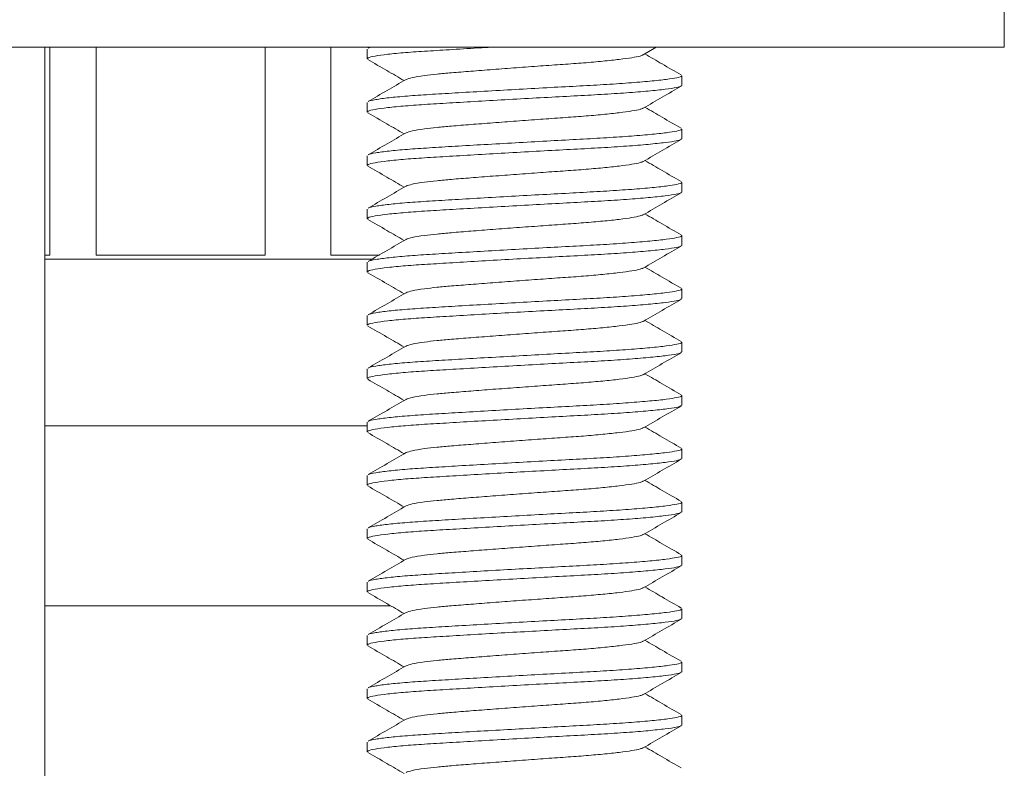
# Model space of a CAD drawing. Units: millimetres. Extents: x -267 to 527, y -416 to 619.
# Drawn here: x -189 to -171, y 223 to 237 of the extents above; entities that cross this region are included whole.
import ezdxf

# ---------------------------------------------------------------- set-up
doc = ezdxf.new("R2010")
doc.units = ezdxf.units.MM

msp = doc.modelspace()

# ---------------------------------------------------------------- linework, layer by layer
at = {"color": 7, "linetype": 'Continuous', "lineweight": 18}
for p, q in [((-170.553, 236.945), (-170.553, 238.445)), ((-210.553, 236.945), (-170.553, 236.945)), ((-188.553, 210.445), (-188.553, 236.945)), ((-188.46, 236.945), (-188.46, 233.047)), ((-187.587, 233.047), (-187.587, 236.945)), ((-184.42, 236.945), (-184.42, 233.047)), ((-183.186, 233.047), (-183.186, 236.945)), ((-182.503, 236.911), (-182.503, 236.729)), ((-182.457, 236.945), (-182.488, 236.927)), ((-177.325, 236.803), (-177.081, 236.945)), ((-176.603, 236.229), (-176.603, 236.411)), ((-176.616, 236.229), (-176.612, 236.217)), ((-182.503, 235.911), (-182.503, 235.729)), ((-176.603, 235.229), (-176.603, 235.411)), ((-176.616, 235.229), (-176.612, 235.217)), ((-182.503, 234.911), (-182.503, 234.729)), ((-176.603, 234.229), (-176.603, 234.411)), ((-176.616, 234.229), (-176.612, 234.217)), ((-182.503, 233.911), (-182.503, 233.729)), ((-176.603, 233.229), (-176.603, 233.411)), ((-176.616, 233.229), (-176.612, 233.217)), ((-188.46, 233.047), (-188.553, 233.047)), ((-188.553, 232.967), (-182.415, 232.967)), ((-184.42, 233.047), (-187.587, 233.047)), ((-182.276, 233.047), (-183.186, 233.047)), ((-182.503, 232.911), (-182.503, 232.729)), ((-176.603, 232.229), (-176.603, 232.411)), ((-176.616, 232.229), (-176.612, 232.217)), ((-182.503, 231.911), (-182.503, 231.729)), ((-176.603, 231.229), (-176.603, 231.411)), ((-176.616, 231.229), (-176.612, 231.217)), ((-182.503, 230.911), (-182.503, 230.729)), ((-176.603, 230.229), (-176.603, 230.411)), ((-176.616, 230.229), (-176.612, 230.217)), ((-188.553, 229.844), (-182.503, 229.844)), ((-182.503, 229.911), (-182.503, 229.729)), ((-176.603, 229.229), (-176.603, 229.411)), ((-176.616, 229.229), (-176.612, 229.217)), ((-182.503, 228.911), (-182.503, 228.729)), ((-176.603, 228.229), (-176.603, 228.411)), ((-176.616, 228.229), (-176.612, 228.217)), ((-182.503, 227.911), (-182.503, 227.729)), ((-176.603, 227.229), (-176.603, 227.411)), ((-176.616, 227.229), (-176.612, 227.217)), ((-182.503, 226.911), (-182.503, 226.729)), ((-188.553, 226.467), (-182.058, 226.467)), ((-176.603, 226.229), (-176.603, 226.411)), ((-176.616, 226.229), (-176.612, 226.217)), ((-182.503, 225.911), (-182.503, 225.729)), ((-176.603, 225.229), (-176.603, 225.411)), ((-176.616, 225.229), (-176.612, 225.217)), ((-182.503, 224.911), (-182.503, 224.729)), ((-176.603, 224.229), (-176.603, 224.411)), ((-176.616, 224.229), (-176.612, 224.217)), ((-182.503, 223.911), (-182.503, 223.729))]:
    msp.add_line(p, q, dxfattribs=at)
for points, knots in [([(-180.194, 236.945), (-180.248, 236.942), (-180.494, 236.928), (-180.9, 236.903), (-181.385, 236.874), (-181.801, 236.846), (-182.138, 236.813), (-182.373, 236.78), (-182.495, 236.751), (-182.491, 236.735), (-182.49, 236.729)], [0, 0, 0, 0, 0.041085, 0.187699, 0.329607, 0.471516, 0.618129, 0.766714, 0.914306, 1, 1, 1, 1]), ([(-182.48, 236.927), (-182.48, 236.929), (-182.479, 236.934), (-182.447, 236.94), (-182.423, 236.945)], [0, 0, 0, 0, 0.268197, 1, 1, 1, 1]), ([(-177.331, 236.803), (-177.346, 236.796), (-177.379, 236.779), (-177.53, 236.75), (-177.765, 236.717), (-178.074, 236.684), (-178.433, 236.652), (-178.831, 236.624), (-179.257, 236.594), (-179.704, 236.561), (-180.147, 236.528), (-180.561, 236.496), (-180.913, 236.468), (-181.205, 236.442), (-181.464, 236.412), (-181.68, 236.377), (-181.744, 236.352), (-181.776, 236.34)], [0, 0, 0, 0, 0.051433, 0.119095, 0.188124, 0.257153, 0.324815, 0.390262, 0.457187, 0.525908, 0.595092, 0.663355, 0.729418, 0.786159, 0.844657, 0.923312, 1, 1, 1, 1]), ([(-176.615, 236.425), (-176.734, 236.494), (-176.961, 236.626), (-177.187, 236.758), (-177.295, 236.82)], [0, 0, 0, 0, 0.524269, 1, 1, 1, 1]), ([(-182.492, 236.716), (-182.374, 236.647), (-182.146, 236.515), (-181.919, 236.383), (-181.811, 236.32)], [0, 0, 0, 0, 0.522122, 1, 1, 1, 1]), ([(-181.776, 236.34), (-181.895, 236.271), (-182.132, 236.133), (-182.369, 235.996), (-182.488, 235.927)], [0, 0, 0, 0, 0.4995854, 1, 1, 1, 1]), ([(-182.48, 235.927), (-182.48, 235.929), (-182.474, 235.94), (-182.354, 235.964), (-182.115, 235.998), (-181.768, 236.03), (-181.346, 236.059), (-180.857, 236.088), (-180.311, 236.12), (-179.727, 236.153), (-179.14, 236.186), (-178.58, 236.216), (-178.059, 236.244), (-177.588, 236.276), (-177.187, 236.309), (-176.877, 236.342), (-176.685, 236.374), (-176.598, 236.395), (-176.612, 236.408), (-176.615, 236.411)], [0, 0, 0, 0, 0.009717, 0.075337, 0.141397, 0.206581, 0.269673, 0.332766, 0.39795, 0.46401, 0.52963, 0.593542, 0.656049, 0.720662, 0.786574, 0.852487, 0.9171, 0.979606, 1, 1, 1, 1]), ([(-176.616, 236.216), (-176.64, 236.207), (-176.69, 236.189), (-176.902, 236.158), (-177.216, 236.124), (-177.625, 236.091), (-178.101, 236.06), (-178.626, 236.032), (-179.188, 236.002), (-179.775, 235.969), (-180.358, 235.936), (-180.901, 235.903), (-181.385, 235.875), (-181.801, 235.846), (-182.138, 235.813), (-182.373, 235.78), (-182.495, 235.751), (-182.491, 235.735), (-182.49, 235.729)], [0, 0, 0, 0, 0.059719, 0.123976, 0.189527, 0.255077, 0.319334, 0.381497, 0.445058, 0.510316, 0.576013, 0.640839, 0.703584, 0.766329, 0.831155, 0.896852, 0.96211, 1, 1, 1, 1]), ([(-177.325, 235.803), (-177.206, 235.872), (-176.97, 236.01), (-176.733, 236.147), (-176.614, 236.216)], [0, 0, 0, 0, 0.499589, 1, 1, 1, 1]), ([(-182.492, 235.716), (-182.374, 235.647), (-182.146, 235.515), (-181.919, 235.383), (-181.811, 235.32)], [0, 0, 0, 0, 0.522122, 1, 1, 1, 1]), ([(-177.331, 235.803), (-177.346, 235.796), (-177.379, 235.779), (-177.53, 235.75), (-177.765, 235.717), (-178.074, 235.684), (-178.433, 235.652), (-178.831, 235.624), (-179.257, 235.594), (-179.704, 235.561), (-180.147, 235.528), (-180.561, 235.496), (-180.913, 235.468), (-181.205, 235.442), (-181.464, 235.412), (-181.68, 235.377), (-181.744, 235.352), (-181.776, 235.34)], [0, 0, 0, 0, 0.051433, 0.119095, 0.188124, 0.257153, 0.324815, 0.390262, 0.457187, 0.525908, 0.595092, 0.663355, 0.729418, 0.786159, 0.844657, 0.923312, 1, 1, 1, 1]), ([(-176.615, 235.425), (-176.734, 235.494), (-176.961, 235.626), (-177.187, 235.758), (-177.295, 235.82)], [0, 0, 0, 0, 0.524269, 1, 1, 1, 1]), ([(-181.776, 235.34), (-181.895, 235.271), (-182.132, 235.133), (-182.369, 234.996), (-182.488, 234.927)], [0, 0, 0, 0, 0.499585, 1, 1, 1, 1]), ([(-182.48, 234.927), (-182.48, 234.929), (-182.474, 234.94), (-182.354, 234.964), (-182.115, 234.998), (-181.768, 235.03), (-181.346, 235.059), (-180.857, 235.088), (-180.311, 235.12), (-179.727, 235.153), (-179.14, 235.186), (-178.58, 235.216), (-178.059, 235.244), (-177.588, 235.276), (-177.187, 235.309), (-176.877, 235.342), (-176.685, 235.374), (-176.598, 235.395), (-176.612, 235.408), (-176.615, 235.411)], [0, 0, 0, 0, 0.0097172, 0.0753365, 0.1413969, 0.2065811, 0.2696734, 0.3327657, 0.3979499, 0.4640103, 0.5296297, 0.5935424, 0.6560487, 0.7206616, 0.7865743, 0.8524871, 0.9171, 0.9796062, 1, 1, 1, 1]), ([(-176.616, 235.216), (-176.64, 235.207), (-176.69, 235.189), (-176.902, 235.158), (-177.216, 235.124), (-177.625, 235.091), (-178.101, 235.06), (-178.626, 235.032), (-179.188, 235.002), (-179.775, 234.969), (-180.358, 234.936), (-180.901, 234.903), (-181.385, 234.875), (-181.801, 234.846), (-182.138, 234.813), (-182.373, 234.78), (-182.495, 234.751), (-182.491, 234.735), (-182.49, 234.729)], [0, 0, 0, 0, 0.059719, 0.123976, 0.189527, 0.255077, 0.319334, 0.381497, 0.445058, 0.510316, 0.576013, 0.640839, 0.703584, 0.766329, 0.831155, 0.896852, 0.96211, 1, 1, 1, 1]), ([(-177.325, 234.803), (-177.206, 234.872), (-176.97, 235.01), (-176.733, 235.147), (-176.614, 235.216)], [0, 0, 0, 0, 0.499589, 1, 1, 1, 1]), ([(-177.331, 234.803), (-177.346, 234.796), (-177.379, 234.779), (-177.53, 234.75), (-177.765, 234.717), (-178.074, 234.684), (-178.433, 234.652), (-178.831, 234.624), (-179.257, 234.594), (-179.704, 234.561), (-180.147, 234.528), (-180.561, 234.496), (-180.913, 234.468), (-181.205, 234.442), (-181.464, 234.412), (-181.68, 234.377), (-181.744, 234.352), (-181.776, 234.34)], [0, 0, 0, 0, 0.0514331, 0.1190949, 0.188124, 0.2571532, 0.324815, 0.3902619, 0.4571874, 0.5259079, 0.5950924, 0.6633552, 0.7294181, 0.7861592, 0.8446566, 0.9233122, 1, 1, 1, 1]), ([(-176.615, 234.425), (-176.734, 234.494), (-176.961, 234.626), (-177.187, 234.758), (-177.295, 234.82)], [0, 0, 0, 0, 0.524269, 1, 1, 1, 1]), ([(-182.492, 234.716), (-182.374, 234.647), (-182.146, 234.515), (-181.919, 234.383), (-181.811, 234.32)], [0, 0, 0, 0, 0.5221216, 1, 1, 1, 1]), ([(-182.48, 233.927), (-182.48, 233.929), (-182.474, 233.94), (-182.354, 233.964), (-182.115, 233.998), (-181.768, 234.03), (-181.346, 234.059), (-180.857, 234.088), (-180.311, 234.12), (-179.727, 234.153), (-179.14, 234.186), (-178.58, 234.216), (-178.059, 234.244), (-177.588, 234.276), (-177.187, 234.309), (-176.877, 234.342), (-176.685, 234.374), (-176.598, 234.395), (-176.612, 234.408), (-176.615, 234.411)], [0, 0, 0, 0, 0.009717, 0.075337, 0.141397, 0.206581, 0.269673, 0.332766, 0.39795, 0.46401, 0.52963, 0.593542, 0.656049, 0.720662, 0.786574, 0.852487, 0.9171, 0.979606, 1, 1, 1, 1]), ([(-176.616, 234.216), (-176.64, 234.207), (-176.69, 234.189), (-176.902, 234.158), (-177.216, 234.124), (-177.625, 234.091), (-178.101, 234.06), (-178.626, 234.032), (-179.188, 234.002), (-179.775, 233.969), (-180.358, 233.936), (-180.901, 233.903), (-181.385, 233.875), (-181.801, 233.846), (-182.138, 233.813), (-182.373, 233.78), (-182.495, 233.751), (-182.491, 233.735), (-182.49, 233.729)], [0, 0, 0, 0, 0.059719, 0.123976, 0.189527, 0.255077, 0.319334, 0.381497, 0.445058, 0.510316, 0.576013, 0.640839, 0.703584, 0.766329, 0.831155, 0.896852, 0.96211, 1, 1, 1, 1]), ([(-181.776, 234.34), (-181.895, 234.271), (-182.132, 234.133), (-182.369, 233.996), (-182.488, 233.927)], [0, 0, 0, 0, 0.4995854, 1, 1, 1, 1]), ([(-177.325, 233.803), (-177.206, 233.872), (-176.97, 234.01), (-176.733, 234.147), (-176.614, 234.216)], [0, 0, 0, 0, 0.499589, 1, 1, 1, 1]), ([(-182.492, 233.716), (-182.374, 233.647), (-182.146, 233.515), (-181.919, 233.383), (-181.811, 233.32)], [0, 0, 0, 0, 0.522122, 1, 1, 1, 1]), ([(-177.331, 233.803), (-177.346, 233.796), (-177.379, 233.779), (-177.53, 233.75), (-177.765, 233.717), (-178.074, 233.684), (-178.433, 233.652), (-178.831, 233.624), (-179.257, 233.594), (-179.704, 233.561), (-180.147, 233.528), (-180.561, 233.496), (-180.913, 233.468), (-181.205, 233.442), (-181.464, 233.412), (-181.68, 233.377), (-181.744, 233.352), (-181.776, 233.34)], [0, 0, 0, 0, 0.051433, 0.119095, 0.188124, 0.257153, 0.324815, 0.390262, 0.457187, 0.525908, 0.595092, 0.663355, 0.729418, 0.786159, 0.844657, 0.923312, 1, 1, 1, 1]), ([(-176.615, 233.425), (-176.734, 233.494), (-176.961, 233.626), (-177.187, 233.758), (-177.295, 233.82)], [0, 0, 0, 0, 0.5242693, 1, 1, 1, 1]), ([(-181.776, 233.34), (-181.895, 233.271), (-182.132, 233.133), (-182.369, 232.996), (-182.488, 232.927)], [0, 0, 0, 0, 0.499585, 1, 1, 1, 1]), ([(-182.48, 232.927), (-182.48, 232.929), (-182.474, 232.94), (-182.354, 232.964), (-182.115, 232.998), (-181.768, 233.03), (-181.346, 233.059), (-180.857, 233.088), (-180.311, 233.12), (-179.727, 233.153), (-179.14, 233.186), (-178.58, 233.216), (-178.059, 233.244), (-177.588, 233.276), (-177.187, 233.309), (-176.877, 233.342), (-176.685, 233.374), (-176.598, 233.395), (-176.612, 233.408), (-176.615, 233.411)], [0, 0, 0, 0, 0.009717, 0.075337, 0.141397, 0.206581, 0.269673, 0.332766, 0.39795, 0.46401, 0.52963, 0.593542, 0.656049, 0.720662, 0.786574, 0.852487, 0.9171, 0.979606, 1, 1, 1, 1]), ([(-176.616, 233.216), (-176.64, 233.207), (-176.69, 233.189), (-176.902, 233.158), (-177.216, 233.124), (-177.625, 233.091), (-178.101, 233.06), (-178.626, 233.032), (-179.188, 233.002), (-179.775, 232.969), (-180.358, 232.936), (-180.901, 232.903), (-181.385, 232.875), (-181.801, 232.846), (-182.138, 232.813), (-182.373, 232.78), (-182.495, 232.751), (-182.491, 232.735), (-182.49, 232.729)], [0, 0, 0, 0, 0.059719, 0.123976, 0.189527, 0.255077, 0.319334, 0.381497, 0.445058, 0.510316, 0.576013, 0.640839, 0.703584, 0.766329, 0.831155, 0.896852, 0.96211, 1, 1, 1, 1]), ([(-177.325, 232.803), (-177.206, 232.872), (-176.97, 233.01), (-176.733, 233.147), (-176.614, 233.216)], [0, 0, 0, 0, 0.499589, 1, 1, 1, 1]), ([(-177.331, 232.803), (-177.346, 232.796), (-177.379, 232.779), (-177.53, 232.75), (-177.765, 232.717), (-178.074, 232.684), (-178.433, 232.652), (-178.831, 232.624), (-179.257, 232.594), (-179.704, 232.561), (-180.147, 232.528), (-180.561, 232.496), (-180.913, 232.468), (-181.205, 232.442), (-181.464, 232.412), (-181.68, 232.377), (-181.744, 232.352), (-181.776, 232.34)], [0, 0, 0, 0, 0.051433, 0.119095, 0.188124, 0.257153, 0.324815, 0.390262, 0.457187, 0.525908, 0.595092, 0.663355, 0.729418, 0.786159, 0.844657, 0.923312, 1, 1, 1, 1]), ([(-176.615, 232.425), (-176.734, 232.494), (-176.961, 232.626), (-177.187, 232.758), (-177.295, 232.82)], [0, 0, 0, 0, 0.5242693, 1, 1, 1, 1]), ([(-182.492, 232.716), (-182.374, 232.647), (-182.146, 232.515), (-181.919, 232.383), (-181.811, 232.32)], [0, 0, 0, 0, 0.5221216, 1, 1, 1, 1]), ([(-182.48, 231.927), (-182.48, 231.929), (-182.474, 231.94), (-182.354, 231.964), (-182.115, 231.998), (-181.768, 232.03), (-181.346, 232.059), (-180.857, 232.088), (-180.311, 232.12), (-179.727, 232.153), (-179.14, 232.186), (-178.58, 232.216), (-178.059, 232.244), (-177.588, 232.276), (-177.187, 232.309), (-176.877, 232.342), (-176.685, 232.374), (-176.598, 232.395), (-176.612, 232.408), (-176.615, 232.411)], [0, 0, 0, 0, 0.009717, 0.075337, 0.141397, 0.206581, 0.269673, 0.332766, 0.39795, 0.46401, 0.52963, 0.593542, 0.656049, 0.720662, 0.786574, 0.852487, 0.9171, 0.979606, 1, 1, 1, 1]), ([(-176.616, 232.216), (-176.64, 232.207), (-176.69, 232.189), (-176.902, 232.158), (-177.216, 232.124), (-177.625, 232.091), (-178.101, 232.06), (-178.626, 232.032), (-179.188, 232.002), (-179.775, 231.969), (-180.358, 231.936), (-180.901, 231.903), (-181.385, 231.875), (-181.801, 231.846), (-182.138, 231.813), (-182.373, 231.78), (-182.495, 231.751), (-182.491, 231.735), (-182.49, 231.729)], [0, 0, 0, 0, 0.059719, 0.123976, 0.189527, 0.255077, 0.319334, 0.381497, 0.445058, 0.510316, 0.576013, 0.640839, 0.703584, 0.766329, 0.831155, 0.896852, 0.96211, 1, 1, 1, 1]), ([(-181.776, 232.34), (-181.895, 232.271), (-182.132, 232.133), (-182.369, 231.996), (-182.488, 231.927)], [0, 0, 0, 0, 0.4995854, 1, 1, 1, 1]), ([(-177.325, 231.803), (-177.206, 231.872), (-176.97, 232.01), (-176.733, 232.147), (-176.614, 232.216)], [0, 0, 0, 0, 0.499589, 1, 1, 1, 1]), ([(-177.331, 231.803), (-177.346, 231.796), (-177.379, 231.779), (-177.53, 231.75), (-177.765, 231.717), (-178.074, 231.684), (-178.433, 231.652), (-178.831, 231.624), (-179.257, 231.594), (-179.704, 231.561), (-180.147, 231.528), (-180.561, 231.496), (-180.913, 231.468), (-181.205, 231.442), (-181.464, 231.412), (-181.68, 231.377), (-181.744, 231.352), (-181.776, 231.34)], [0, 0, 0, 0, 0.051433, 0.119095, 0.188124, 0.257153, 0.324815, 0.390262, 0.457187, 0.525908, 0.595092, 0.663355, 0.729418, 0.786159, 0.844657, 0.923312, 1, 1, 1, 1]), ([(-176.615, 231.425), (-176.734, 231.494), (-176.961, 231.626), (-177.187, 231.758), (-177.295, 231.82)], [0, 0, 0, 0, 0.5242693, 1, 1, 1, 1]), ([(-182.492, 231.716), (-182.374, 231.647), (-182.146, 231.515), (-181.919, 231.383), (-181.811, 231.32)], [0, 0, 0, 0, 0.522122, 1, 1, 1, 1]), ([(-181.776, 231.34), (-181.895, 231.271), (-182.132, 231.133), (-182.369, 230.996), (-182.488, 230.927)], [0, 0, 0, 0, 0.499585, 1, 1, 1, 1]), ([(-182.48, 230.927), (-182.48, 230.929), (-182.474, 230.94), (-182.354, 230.964), (-182.115, 230.998), (-181.768, 231.03), (-181.346, 231.059), (-180.857, 231.088), (-180.311, 231.12), (-179.727, 231.153), (-179.14, 231.186), (-178.58, 231.216), (-178.059, 231.244), (-177.588, 231.276), (-177.187, 231.309), (-176.877, 231.342), (-176.685, 231.374), (-176.598, 231.395), (-176.612, 231.408), (-176.615, 231.411)], [0, 0, 0, 0, 0.009717, 0.075337, 0.141397, 0.206581, 0.269673, 0.332766, 0.39795, 0.46401, 0.52963, 0.593542, 0.656049, 0.720662, 0.786574, 0.852487, 0.9171, 0.979606, 1, 1, 1, 1]), ([(-176.616, 231.216), (-176.64, 231.207), (-176.69, 231.189), (-176.902, 231.158), (-177.216, 231.124), (-177.625, 231.091), (-178.101, 231.06), (-178.626, 231.032), (-179.188, 231.002), (-179.775, 230.969), (-180.358, 230.936), (-180.901, 230.903), (-181.385, 230.875), (-181.801, 230.846), (-182.138, 230.813), (-182.373, 230.78), (-182.495, 230.751), (-182.491, 230.735), (-182.49, 230.729)], [0, 0, 0, 0, 0.059719, 0.123976, 0.189527, 0.255077, 0.319334, 0.381497, 0.445058, 0.510316, 0.576013, 0.640839, 0.703584, 0.766329, 0.831155, 0.896852, 0.96211, 1, 1, 1, 1]), ([(-177.325, 230.803), (-177.206, 230.872), (-176.97, 231.01), (-176.733, 231.147), (-176.614, 231.216)], [0, 0, 0, 0, 0.499589, 1, 1, 1, 1]), ([(-182.492, 230.716), (-182.374, 230.647), (-182.146, 230.515), (-181.919, 230.383), (-181.811, 230.32)], [0, 0, 0, 0, 0.5221216, 1, 1, 1, 1]), ([(-177.331, 230.803), (-177.346, 230.796), (-177.379, 230.779), (-177.53, 230.75), (-177.765, 230.717), (-178.074, 230.684), (-178.433, 230.652), (-178.831, 230.624), (-179.257, 230.594), (-179.704, 230.561), (-180.147, 230.528), (-180.561, 230.496), (-180.913, 230.468), (-181.205, 230.442), (-181.464, 230.412), (-181.68, 230.377), (-181.744, 230.352), (-181.776, 230.34)], [0, 0, 0, 0, 0.051433, 0.119095, 0.188124, 0.257153, 0.324815, 0.390262, 0.457187, 0.525908, 0.595092, 0.663355, 0.729418, 0.786159, 0.844657, 0.923312, 1, 1, 1, 1]), ([(-176.615, 230.425), (-176.734, 230.494), (-176.961, 230.626), (-177.187, 230.758), (-177.295, 230.82)], [0, 0, 0, 0, 0.524269, 1, 1, 1, 1]), ([(-181.776, 230.34), (-181.895, 230.271), (-182.132, 230.133), (-182.369, 229.996), (-182.488, 229.927)], [0, 0, 0, 0, 0.499585, 1, 1, 1, 1]), ([(-182.48, 229.927), (-182.48, 229.929), (-182.474, 229.94), (-182.354, 229.964), (-182.115, 229.998), (-181.768, 230.03), (-181.346, 230.059), (-180.857, 230.088), (-180.311, 230.12), (-179.727, 230.153), (-179.14, 230.186), (-178.58, 230.216), (-178.059, 230.244), (-177.588, 230.276), (-177.187, 230.309), (-176.877, 230.342), (-176.685, 230.374), (-176.598, 230.395), (-176.612, 230.408), (-176.615, 230.411)], [0, 0, 0, 0, 0.009717, 0.075337, 0.141397, 0.206581, 0.269673, 0.332766, 0.39795, 0.46401, 0.52963, 0.593542, 0.656049, 0.720662, 0.786574, 0.852487, 0.9171, 0.979606, 1, 1, 1, 1]), ([(-176.616, 230.216), (-176.64, 230.207), (-176.69, 230.189), (-176.902, 230.158), (-177.216, 230.124), (-177.625, 230.091), (-178.101, 230.06), (-178.626, 230.032), (-179.188, 230.002), (-179.775, 229.969), (-180.358, 229.936), (-180.901, 229.903), (-181.385, 229.875), (-181.801, 229.846), (-182.138, 229.813), (-182.373, 229.78), (-182.495, 229.751), (-182.491, 229.735), (-182.49, 229.729)], [0, 0, 0, 0, 0.059719, 0.123976, 0.189527, 0.255077, 0.319334, 0.381497, 0.445058, 0.510316, 0.576013, 0.640839, 0.703584, 0.766329, 0.831155, 0.896852, 0.96211, 1, 1, 1, 1]), ([(-177.325, 229.803), (-177.206, 229.872), (-176.97, 230.01), (-176.733, 230.147), (-176.614, 230.216)], [0, 0, 0, 0, 0.499589, 1, 1, 1, 1]), ([(-177.331, 229.803), (-177.346, 229.796), (-177.379, 229.779), (-177.53, 229.75), (-177.765, 229.717), (-178.074, 229.684), (-178.433, 229.652), (-178.831, 229.624), (-179.257, 229.594), (-179.704, 229.561), (-180.147, 229.528), (-180.561, 229.496), (-180.913, 229.468), (-181.205, 229.442), (-181.464, 229.412), (-181.68, 229.377), (-181.744, 229.352), (-181.776, 229.34)], [0, 0, 0, 0, 0.051433, 0.119095, 0.188124, 0.257153, 0.324815, 0.390262, 0.457187, 0.525908, 0.595092, 0.663355, 0.729418, 0.786159, 0.844657, 0.923312, 1, 1, 1, 1]), ([(-176.615, 229.425), (-176.734, 229.494), (-176.961, 229.626), (-177.187, 229.758), (-177.295, 229.82)], [0, 0, 0, 0, 0.524269, 1, 1, 1, 1]), ([(-182.492, 229.716), (-182.374, 229.647), (-182.146, 229.515), (-181.919, 229.383), (-181.811, 229.32)], [0, 0, 0, 0, 0.522122, 1, 1, 1, 1]), ([(-182.48, 228.927), (-182.48, 228.929), (-182.474, 228.94), (-182.354, 228.964), (-182.115, 228.998), (-181.768, 229.03), (-181.346, 229.059), (-180.857, 229.088), (-180.311, 229.12), (-179.727, 229.153), (-179.14, 229.186), (-178.58, 229.216), (-178.059, 229.244), (-177.588, 229.276), (-177.187, 229.309), (-176.877, 229.342), (-176.685, 229.374), (-176.598, 229.395), (-176.612, 229.408), (-176.615, 229.411)], [0, 0, 0, 0, 0.009717, 0.075337, 0.141397, 0.206581, 0.269673, 0.332766, 0.39795, 0.46401, 0.52963, 0.593542, 0.656049, 0.720662, 0.786574, 0.852487, 0.9171, 0.979606, 1, 1, 1, 1]), ([(-176.616, 229.216), (-176.64, 229.207), (-176.69, 229.189), (-176.902, 229.158), (-177.216, 229.124), (-177.625, 229.091), (-178.101, 229.06), (-178.626, 229.032), (-179.188, 229.002), (-179.775, 228.969), (-180.358, 228.936), (-180.901, 228.903), (-181.385, 228.875), (-181.801, 228.846), (-182.138, 228.813), (-182.373, 228.78), (-182.495, 228.751), (-182.491, 228.735), (-182.49, 228.729)], [0, 0, 0, 0, 0.059719, 0.123976, 0.189527, 0.255077, 0.319334, 0.381497, 0.445058, 0.510316, 0.576013, 0.640839, 0.703584, 0.766329, 0.831155, 0.896852, 0.96211, 1, 1, 1, 1]), ([(-181.776, 229.34), (-181.895, 229.271), (-182.132, 229.133), (-182.369, 228.996), (-182.488, 228.927)], [0, 0, 0, 0, 0.499585, 1, 1, 1, 1]), ([(-177.325, 228.803), (-177.206, 228.872), (-176.97, 229.01), (-176.733, 229.147), (-176.614, 229.216)], [0, 0, 0, 0, 0.499589, 1, 1, 1, 1]), ([(-182.492, 228.716), (-182.374, 228.647), (-182.146, 228.515), (-181.919, 228.383), (-181.811, 228.32)], [0, 0, 0, 0, 0.5221216, 1, 1, 1, 1]), ([(-177.331, 228.803), (-177.346, 228.796), (-177.379, 228.779), (-177.53, 228.75), (-177.765, 228.717), (-178.074, 228.684), (-178.433, 228.652), (-178.831, 228.624), (-179.257, 228.594), (-179.704, 228.561), (-180.147, 228.528), (-180.561, 228.496), (-180.913, 228.468), (-181.205, 228.442), (-181.464, 228.412), (-181.68, 228.377), (-181.744, 228.352), (-181.776, 228.34)], [0, 0, 0, 0, 0.0514331, 0.1190949, 0.188124, 0.2571532, 0.324815, 0.3902619, 0.4571874, 0.5259079, 0.5950924, 0.6633552, 0.7294181, 0.7861592, 0.8446566, 0.9233122, 1, 1, 1, 1]), ([(-176.615, 228.425), (-176.734, 228.494), (-176.961, 228.626), (-177.187, 228.758), (-177.295, 228.82)], [0, 0, 0, 0, 0.524269, 1, 1, 1, 1]), ([(-181.776, 228.34), (-181.895, 228.271), (-182.132, 228.133), (-182.369, 227.996), (-182.488, 227.927)], [0, 0, 0, 0, 0.499585, 1, 1, 1, 1]), ([(-182.48, 227.927), (-182.48, 227.929), (-182.474, 227.94), (-182.354, 227.964), (-182.115, 227.998), (-181.768, 228.03), (-181.346, 228.059), (-180.857, 228.088), (-180.311, 228.12), (-179.727, 228.153), (-179.14, 228.186), (-178.58, 228.216), (-178.059, 228.244), (-177.588, 228.276), (-177.187, 228.309), (-176.877, 228.342), (-176.685, 228.374), (-176.598, 228.395), (-176.612, 228.408), (-176.615, 228.411)], [0, 0, 0, 0, 0.009717, 0.075337, 0.141397, 0.206581, 0.269673, 0.332766, 0.39795, 0.46401, 0.52963, 0.593542, 0.656049, 0.720662, 0.786574, 0.852487, 0.9171, 0.979606, 1, 1, 1, 1]), ([(-176.616, 228.216), (-176.64, 228.207), (-176.69, 228.189), (-176.902, 228.158), (-177.216, 228.124), (-177.625, 228.091), (-178.101, 228.06), (-178.626, 228.032), (-179.188, 228.002), (-179.775, 227.969), (-180.358, 227.936), (-180.901, 227.903), (-181.385, 227.875), (-181.801, 227.846), (-182.138, 227.813), (-182.373, 227.78), (-182.495, 227.751), (-182.491, 227.735), (-182.49, 227.729)], [0, 0, 0, 0, 0.059719, 0.123976, 0.189527, 0.255077, 0.319334, 0.381497, 0.445058, 0.510316, 0.576013, 0.640839, 0.703584, 0.766329, 0.831155, 0.896852, 0.96211, 1, 1, 1, 1]), ([(-177.325, 227.803), (-177.206, 227.872), (-176.97, 228.01), (-176.733, 228.147), (-176.614, 228.216)], [0, 0, 0, 0, 0.499589, 1, 1, 1, 1]), ([(-177.331, 227.803), (-177.346, 227.796), (-177.379, 227.779), (-177.53, 227.75), (-177.765, 227.717), (-178.074, 227.684), (-178.433, 227.652), (-178.831, 227.624), (-179.257, 227.594), (-179.704, 227.561), (-180.147, 227.528), (-180.561, 227.496), (-180.913, 227.468), (-181.205, 227.442), (-181.464, 227.412), (-181.68, 227.377), (-181.744, 227.352), (-181.776, 227.34)], [0, 0, 0, 0, 0.051433, 0.119095, 0.188124, 0.257153, 0.324815, 0.390262, 0.457187, 0.525908, 0.595092, 0.663355, 0.729418, 0.786159, 0.844657, 0.923312, 1, 1, 1, 1]), ([(-176.615, 227.425), (-176.734, 227.494), (-176.961, 227.626), (-177.187, 227.758), (-177.295, 227.82)], [0, 0, 0, 0, 0.524269, 1, 1, 1, 1]), ([(-182.492, 227.716), (-182.374, 227.647), (-182.146, 227.515), (-181.919, 227.383), (-181.811, 227.32)], [0, 0, 0, 0, 0.522122, 1, 1, 1, 1]), ([(-182.48, 226.927), (-182.48, 226.929), (-182.474, 226.94), (-182.354, 226.964), (-182.115, 226.998), (-181.768, 227.03), (-181.346, 227.059), (-180.857, 227.088), (-180.311, 227.12), (-179.727, 227.153), (-179.14, 227.186), (-178.58, 227.216), (-178.059, 227.244), (-177.588, 227.276), (-177.187, 227.309), (-176.877, 227.342), (-176.685, 227.374), (-176.598, 227.395), (-176.612, 227.408), (-176.615, 227.411)], [0, 0, 0, 0, 0.009717, 0.075337, 0.141397, 0.206581, 0.269673, 0.332766, 0.39795, 0.46401, 0.52963, 0.593542, 0.656049, 0.720662, 0.786574, 0.852487, 0.9171, 0.979606, 1, 1, 1, 1]), ([(-176.616, 227.216), (-176.64, 227.207), (-176.69, 227.189), (-176.902, 227.158), (-177.216, 227.124), (-177.625, 227.091), (-178.101, 227.06), (-178.626, 227.032), (-179.188, 227.002), (-179.775, 226.969), (-180.358, 226.936), (-180.901, 226.903), (-181.385, 226.875), (-181.801, 226.846), (-182.138, 226.813), (-182.373, 226.78), (-182.495, 226.751), (-182.491, 226.735), (-182.49, 226.729)], [0, 0, 0, 0, 0.059719, 0.123976, 0.189527, 0.255077, 0.319334, 0.381497, 0.445058, 0.510316, 0.576013, 0.640839, 0.703584, 0.766329, 0.831155, 0.896852, 0.96211, 1, 1, 1, 1]), ([(-181.776, 227.34), (-181.895, 227.271), (-182.132, 227.133), (-182.369, 226.996), (-182.488, 226.927)], [0, 0, 0, 0, 0.499585, 1, 1, 1, 1]), ([(-177.325, 226.803), (-177.206, 226.872), (-176.97, 227.01), (-176.733, 227.147), (-176.614, 227.216)], [0, 0, 0, 0, 0.499589, 1, 1, 1, 1]), ([(-176.615, 226.425), (-176.734, 226.494), (-176.961, 226.626), (-177.187, 226.758), (-177.295, 226.82)], [0, 0, 0, 0, 0.524269, 1, 1, 1, 1]), ([(-182.492, 226.716), (-182.374, 226.647), (-182.146, 226.515), (-181.919, 226.383), (-181.811, 226.32)], [0, 0, 0, 0, 0.522122, 1, 1, 1, 1]), ([(-177.331, 226.803), (-177.346, 226.796), (-177.379, 226.779), (-177.53, 226.75), (-177.765, 226.717), (-178.074, 226.684), (-178.433, 226.652), (-178.831, 226.624), (-179.257, 226.594), (-179.704, 226.561), (-180.147, 226.528), (-180.561, 226.496), (-180.913, 226.468), (-181.205, 226.442), (-181.464, 226.412), (-181.68, 226.377), (-181.744, 226.352), (-181.776, 226.34)], [0, 0, 0, 0, 0.051433, 0.119095, 0.188124, 0.257153, 0.324815, 0.390262, 0.457187, 0.525908, 0.595092, 0.663355, 0.729418, 0.786159, 0.844657, 0.923312, 1, 1, 1, 1]), ([(-181.776, 226.34), (-181.895, 226.271), (-182.132, 226.133), (-182.369, 225.996), (-182.488, 225.927)], [0, 0, 0, 0, 0.499585, 1, 1, 1, 1]), ([(-182.48, 225.927), (-182.48, 225.929), (-182.474, 225.94), (-182.354, 225.964), (-182.115, 225.998), (-181.768, 226.03), (-181.346, 226.059), (-180.857, 226.088), (-180.311, 226.12), (-179.727, 226.153), (-179.14, 226.186), (-178.58, 226.216), (-178.059, 226.244), (-177.588, 226.276), (-177.187, 226.309), (-176.877, 226.342), (-176.685, 226.374), (-176.598, 226.395), (-176.612, 226.408), (-176.615, 226.411)], [0, 0, 0, 0, 0.009717, 0.075337, 0.141397, 0.206581, 0.269673, 0.332766, 0.39795, 0.46401, 0.52963, 0.593542, 0.656049, 0.720662, 0.786574, 0.852487, 0.9171, 0.979606, 1, 1, 1, 1]), ([(-176.616, 226.216), (-176.64, 226.207), (-176.69, 226.189), (-176.902, 226.158), (-177.216, 226.124), (-177.625, 226.091), (-178.101, 226.06), (-178.626, 226.032), (-179.188, 226.002), (-179.775, 225.969), (-180.358, 225.936), (-180.901, 225.903), (-181.385, 225.875), (-181.801, 225.846), (-182.138, 225.813), (-182.373, 225.78), (-182.495, 225.751), (-182.491, 225.735), (-182.49, 225.729)], [0, 0, 0, 0, 0.059719, 0.123976, 0.189527, 0.255077, 0.319334, 0.381497, 0.445058, 0.510316, 0.576013, 0.640839, 0.703584, 0.766329, 0.831155, 0.896852, 0.96211, 1, 1, 1, 1]), ([(-177.325, 225.803), (-177.206, 225.872), (-176.97, 226.01), (-176.733, 226.147), (-176.614, 226.216)], [0, 0, 0, 0, 0.499589, 1, 1, 1, 1]), ([(-182.492, 225.716), (-182.374, 225.647), (-182.146, 225.515), (-181.919, 225.383), (-181.811, 225.32)], [0, 0, 0, 0, 0.522122, 1, 1, 1, 1]), ([(-177.331, 225.803), (-177.346, 225.796), (-177.379, 225.779), (-177.53, 225.75), (-177.765, 225.717), (-178.074, 225.684), (-178.433, 225.652), (-178.831, 225.624), (-179.257, 225.594), (-179.704, 225.561), (-180.147, 225.528), (-180.561, 225.496), (-180.913, 225.468), (-181.205, 225.442), (-181.464, 225.412), (-181.68, 225.377), (-181.744, 225.352), (-181.776, 225.34)], [0, 0, 0, 0, 0.051433, 0.119095, 0.188124, 0.257153, 0.324815, 0.390262, 0.457187, 0.525908, 0.595092, 0.663355, 0.729418, 0.786159, 0.844657, 0.923312, 1, 1, 1, 1]), ([(-176.615, 225.425), (-176.734, 225.494), (-176.961, 225.626), (-177.187, 225.758), (-177.295, 225.82)], [0, 0, 0, 0, 0.524269, 1, 1, 1, 1]), ([(-181.776, 225.34), (-181.895, 225.271), (-182.132, 225.133), (-182.369, 224.996), (-182.488, 224.927)], [0, 0, 0, 0, 0.499585, 1, 1, 1, 1]), ([(-182.48, 224.927), (-182.48, 224.929), (-182.474, 224.94), (-182.354, 224.964), (-182.115, 224.998), (-181.768, 225.03), (-181.346, 225.059), (-180.857, 225.088), (-180.311, 225.12), (-179.727, 225.153), (-179.14, 225.186), (-178.58, 225.216), (-178.059, 225.244), (-177.588, 225.276), (-177.187, 225.309), (-176.877, 225.342), (-176.685, 225.374), (-176.598, 225.395), (-176.612, 225.408), (-176.615, 225.411)], [0, 0, 0, 0, 0.009717, 0.075337, 0.141397, 0.206581, 0.269673, 0.332766, 0.39795, 0.46401, 0.52963, 0.593542, 0.656049, 0.720662, 0.786574, 0.852487, 0.9171, 0.979606, 1, 1, 1, 1]), ([(-176.616, 225.216), (-176.64, 225.207), (-176.69, 225.189), (-176.902, 225.158), (-177.216, 225.124), (-177.625, 225.091), (-178.101, 225.06), (-178.626, 225.032), (-179.188, 225.002), (-179.775, 224.969), (-180.358, 224.936), (-180.901, 224.903), (-181.385, 224.875), (-181.801, 224.846), (-182.138, 224.813), (-182.373, 224.78), (-182.495, 224.751), (-182.491, 224.735), (-182.49, 224.729)], [0, 0, 0, 0, 0.059719, 0.123976, 0.189527, 0.255077, 0.319334, 0.381497, 0.445058, 0.510316, 0.576013, 0.640839, 0.703584, 0.766329, 0.831155, 0.896852, 0.96211, 1, 1, 1, 1]), ([(-177.325, 224.803), (-177.206, 224.872), (-176.97, 225.01), (-176.733, 225.147), (-176.614, 225.216)], [0, 0, 0, 0, 0.499589, 1, 1, 1, 1]), ([(-177.331, 224.803), (-177.346, 224.796), (-177.379, 224.779), (-177.53, 224.75), (-177.765, 224.717), (-178.074, 224.684), (-178.433, 224.652), (-178.831, 224.624), (-179.257, 224.594), (-179.704, 224.561), (-180.147, 224.528), (-180.561, 224.496), (-180.913, 224.468), (-181.205, 224.442), (-181.464, 224.412), (-181.68, 224.377), (-181.744, 224.352), (-181.776, 224.34)], [0, 0, 0, 0, 0.051433, 0.119095, 0.188124, 0.257153, 0.324815, 0.390262, 0.457187, 0.525908, 0.595092, 0.663355, 0.729418, 0.786159, 0.844657, 0.923312, 1, 1, 1, 1]), ([(-176.615, 224.425), (-176.734, 224.494), (-176.961, 224.626), (-177.187, 224.758), (-177.295, 224.82)], [0, 0, 0, 0, 0.524269, 1, 1, 1, 1]), ([(-182.492, 224.716), (-182.374, 224.647), (-182.146, 224.515), (-181.919, 224.383), (-181.811, 224.32)], [0, 0, 0, 0, 0.522122, 1, 1, 1, 1]), ([(-182.48, 223.927), (-182.48, 223.929), (-182.474, 223.94), (-182.354, 223.964), (-182.115, 223.998), (-181.768, 224.03), (-181.346, 224.059), (-180.857, 224.088), (-180.311, 224.12), (-179.727, 224.153), (-179.14, 224.186), (-178.58, 224.216), (-178.059, 224.244), (-177.588, 224.276), (-177.187, 224.309), (-176.877, 224.342), (-176.685, 224.374), (-176.598, 224.395), (-176.612, 224.408), (-176.615, 224.411)], [0, 0, 0, 0, 0.009717, 0.075337, 0.141397, 0.206581, 0.269673, 0.332766, 0.39795, 0.46401, 0.52963, 0.593542, 0.656049, 0.720662, 0.786574, 0.852487, 0.9171, 0.979606, 1, 1, 1, 1]), ([(-181.776, 224.34), (-181.895, 224.271), (-182.132, 224.133), (-182.369, 223.996), (-182.488, 223.927)], [0, 0, 0, 0, 0.499585, 1, 1, 1, 1]), ([(-176.616, 224.216), (-176.64, 224.207), (-176.69, 224.189), (-176.902, 224.158), (-177.216, 224.124), (-177.625, 224.091), (-178.101, 224.06), (-178.626, 224.032), (-179.188, 224.002), (-179.775, 223.969), (-180.358, 223.936), (-180.901, 223.903), (-181.385, 223.875), (-181.801, 223.846), (-182.138, 223.813), (-182.373, 223.78), (-182.495, 223.751), (-182.491, 223.735), (-182.49, 223.729)], [0, 0, 0, 0, 0.059719, 0.123976, 0.189527, 0.255077, 0.319334, 0.381497, 0.445058, 0.510316, 0.576013, 0.640839, 0.703584, 0.766329, 0.831155, 0.896852, 0.96211, 1, 1, 1, 1]), ([(-177.325, 223.803), (-177.206, 223.872), (-176.97, 224.01), (-176.733, 224.147), (-176.614, 224.216)], [0, 0, 0, 0, 0.499589, 1, 1, 1, 1]), ([(-182.492, 223.716), (-182.374, 223.647), (-182.146, 223.515), (-181.919, 223.383), (-181.811, 223.32)], [0, 0, 0, 0, 0.522122, 1, 1, 1, 1]), ([(-177.331, 223.803), (-177.346, 223.796), (-177.379, 223.779), (-177.53, 223.75), (-177.765, 223.717), (-178.074, 223.684), (-178.433, 223.652), (-178.831, 223.624), (-179.257, 223.594), (-179.704, 223.561), (-180.147, 223.528), (-180.561, 223.496), (-180.913, 223.468), (-181.205, 223.442), (-181.464, 223.412), (-181.68, 223.377), (-181.744, 223.352), (-181.776, 223.34)], [0, 0, 0, 0, 0.051433, 0.119095, 0.188124, 0.257153, 0.324815, 0.390262, 0.457187, 0.525908, 0.595092, 0.663355, 0.729418, 0.786159, 0.844657, 0.923312, 1, 1, 1, 1]), ([(-176.615, 223.425), (-176.734, 223.494), (-176.961, 223.626), (-177.187, 223.758), (-177.295, 223.82)], [0, 0, 0, 0, 0.524269, 1, 1, 1, 1])]:
    msp.add_open_spline(points, degree=3, knots=knots, dxfattribs=at)

doc.saveas('drawing.dxf')
